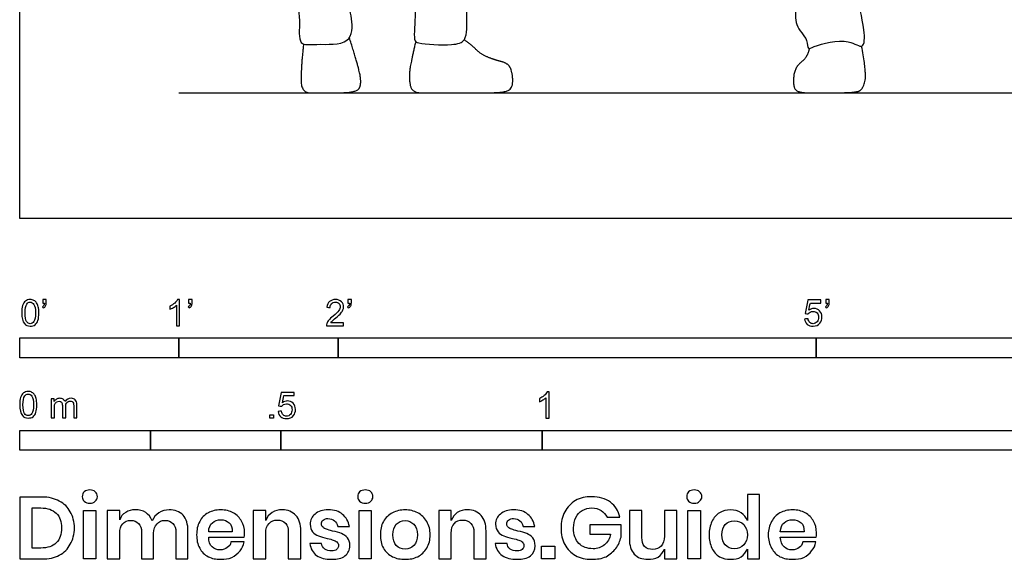
# Model space of a CAD drawing. Units: metres. Extents: x 0 to 3.12, y -0.65 to 2.31.
# Drawn here: x 0 to 1.88, y -0.65 to 0.38 of the extents above; entities that cross this region are included whole.
import ezdxf

# ---------------------------------------------------------------- set-up
doc = ezdxf.new("R2010")
doc.units = ezdxf.units.M
for name, color, linetype, true_color in [('AG-DIAGRAM', 7, 'Continuous', 0xfecc66), ('AG-POP-CULTURE', 7, 'Continuous', 0x66ccff), ('N-SYMB', 7, 'Continuous', 0x800040), ('X-DIMENSIONS.GUIDE', 7, 'Continuous', 0x800080), ('X-VPRT', 6, 'Continuous', 0xff00ff)]:
    doc.layers.add(name, color=color, linetype=linetype, true_color=true_color)

msp = doc.modelspace()

# ---------------------------------------------------------------- linework, layer by layer
at = {"layer": 'AG-DIAGRAM'}
msp.add_lwpolyline([(0.3048, 0.2405), (2.8194, 0.2405)], dxfattribs=at)
at = {"layer": 'AG-POP-CULTURE'}
for points, knots in [([(1.7208, 1.6063), (1.7179, 1.5839), (1.7128, 1.5375), (1.7164, 1.4578), (1.7105, 1.3588), (1.7314, 1.3124), (1.7318, 1.2425), (1.6868, 1.249), (1.6228, 1.2627), (1.5182, 1.2428), (1.4661, 1.256), (1.3851, 1.2714), (1.365, 1.2504), (1.3649, 1.167), (1.3585, 1.0826), (1.3893, 1.0093), (1.4064, 0.8863), (1.438, 0.8404), (1.4341, 0.7953), (1.4366, 0.6699), (1.4565, 0.5162), (1.49, 0.4125), (1.4799, 0.3706), (1.509, 0.3437), (1.507, 0.3218), (1.5225, 0.3313), (1.5849, 0.3473), (1.6167, 0.3195), (1.6175, 0.3677), (1.5956, 0.4402), (1.6082, 0.5327), (1.5716, 0.6541), (1.5756, 0.7414), (1.581, 0.809), (1.5619, 0.9448), (1.5631, 1.0042), (1.5635, 1.0352)], [0, 0, 0, 0, 0.471739, 0.991692, 1.553032, 1.977985, 2.402015, 2.725951, 3.201462, 3.782067, 4.224409, 4.721475, 4.989324, 5.500447, 6.031752, 6.546968, 7.182642, 7.594545, 7.958314, 8.594481, 9.332034, 9.91847, 10.271311, 10.614521, 10.83628, 11.03146, 11.495058, 11.797532, 12.116859, 12.624007, 13.179145, 13.822788, 14.349431, 14.82344, 15.485435, 16.037865, 16.037865, 16.037865, 16.037865]), ([(0.5687, 1.5228), (0.5648, 1.5121), (0.5582, 1.491), (0.5289, 1.4417), (0.5325, 1.4003), (0.5423, 1.3228), (0.5401, 1.2337), (0.5531, 1.2019), (0.518, 1.1411), (0.5359, 1.0398), (0.5429, 0.931), (0.5437, 0.7449), (0.5305, 0.6791), (0.5222, 0.5577), (0.5342, 0.4826), (0.5251, 0.4343), (0.5388, 0.382), (0.5308, 0.3286), (0.5699, 0.3354), (0.6355, 0.3288), (0.6384, 0.3849), (0.6206, 0.424), (0.6538, 0.4794), (0.6357, 0.5318), (0.6539, 0.5896), (0.6506, 0.6384), (0.6815, 0.758), (0.6991, 0.8931), (0.7292, 1.0089), (0.7328, 1.0521), (0.7318, 0.9899), (0.753, 0.9037), (0.7438, 0.7811), (0.7556, 0.7351), (0.7429, 0.7025), (0.7499, 0.6338), (0.7514, 0.5183), (0.759, 0.4757), (0.7494, 0.4351), (0.7601, 0.3961), (0.7522, 0.3416), (0.7637, 0.3335), (0.8266, 0.3307), (0.8572, 0.3382), (0.8546, 0.3929), (0.8582, 0.4665), (0.8697, 0.51), (0.8729, 0.6169), (0.8862, 0.6861), (0.8764, 0.7923), (0.9012, 0.8913), (0.9213, 1.0816), (0.9611, 1.1645), (0.9284, 1.2087), (0.9122, 1.2427), (0.902, 1.259)], [0, 0, 0, 0, 0.334471, 0.75521, 1.118876, 1.632181, 2.171138, 2.490464, 2.941108, 3.509809, 4.132361, 4.900097, 5.388143, 6.00952, 6.512472, 6.90264, 7.331676, 7.70273, 8.017563, 8.45302, 8.825076, 9.197557, 9.631943, 10.050601, 10.480882, 10.878984, 11.502899, 12.200373, 12.835618, 13.095101, 13.449188, 14.025172, 14.658868, 15.04056, 15.356808, 15.835017, 16.425137, 16.802602, 17.154488, 17.53227, 17.938497, 18.126256, 18.577919, 18.873704, 19.271002, 19.765879, 20.158421, 20.706258, 21.200009, 21.770988, 22.365933, 23.161559, 23.688781, 24.081617, 24.515502, 24.515502, 24.515502, 24.515502])]:
    msp.add_open_spline(points, degree=3, knots=knots, dxfattribs=at)
for points in [[(0.5431, 0.3338), (0.5383, 0.2895), (0.5383, 0.2405), (0.5727, 0.2405), (0.6457, 0.2405), (0.6547, 0.2588), (0.6464, 0.2973), (0.6307, 0.3462)], [(0.7578, 0.3385), (0.7492, 0.3027), (0.7443, 0.2693), (0.7504, 0.2405), (0.7836, 0.2405), (0.8609, 0.2405), (0.9305, 0.2405), (0.9445, 0.2526), (0.9421, 0.2843), (0.932, 0.2977), (0.909, 0.3031), (0.8822, 0.3142), (0.8658, 0.3311), (0.8504, 0.3418)], [(1.5108, 0.3252), (1.508, 0.3088), (1.4823, 0.2885), (1.4796, 0.2519), (1.4899, 0.2405), (1.5265, 0.2405), (1.6004, 0.2405), (1.6138, 0.2479), (1.621, 0.2776), (1.611, 0.3296)]]:
    msp.add_open_spline(points, degree=2, dxfattribs=at)
at = {"layer": 'N-SYMB'}
for points in [[(0, -0.2667), (0, -0.2286), (0.3048, -0.2286), (0.3048, -0.2667)], [(0.3048, -0.2667), (0.3048, -0.2286), (0.6096, -0.2286), (0.6096, -0.2667)], [(0.6096, -0.2667), (0.6096, -0.2286), (1.524, -0.2286), (1.524, -0.2667)], [(1.524, -0.2667), (1.524, -0.2286), (3.048, -0.2286), (3.048, -0.2667)], [(0.4786, -0.3823), (0.4786, -0.3754), (0.4855, -0.3754), (0.4855, -0.3823)], [(0, -0.4436), (0, -0.4055), (0.25, -0.4055), (0.25, -0.4436)], [(0.25, -0.4436), (0.25, -0.4055), (0.5, -0.4055), (0.5, -0.4436)], [(0.5, -0.4436), (0.5, -0.4055), (1, -0.4055), (1, -0.4436)], [(1, -0.4436), (1, -0.4055), (2, -0.4055), (2, -0.4436)]]:
    msp.add_lwpolyline(points, close=True, dxfattribs=at)
for points, knots in [([(0.0038, -0.1807), (0.0038, -0.1749), (0.0044, -0.1701), (0.0056, -0.1665), (0.0068, -0.1629), (0.0086, -0.1602), (0.0111, -0.1581), (0.0135, -0.1563), (0.0165, -0.1551), (0.0201, -0.1551), (0.0228, -0.1551), (0.0252, -0.1557), (0.0273, -0.1569), (0.0294, -0.1578), (0.0309, -0.1596), (0.0324, -0.1614), (0.0336, -0.1635), (0.0346, -0.1659), (0.0355, -0.1689), (0.0361, -0.1719), (0.0367, -0.1758), (0.0367, -0.1807), (0.0367, -0.1867), (0.0361, -0.1915), (0.0349, -0.1951), (0.0336, -0.1987), (0.0318, -0.2014), (0.0294, -0.2036), (0.027, -0.2054), (0.024, -0.206), (0.0201, -0.206), (0.0153, -0.206), (0.0117, -0.2048), (0.009, -0.2011), (0.0056, -0.1969), (0.0038, -0.1903), (0.0038, -0.1807)], [0, 0, 0, 0, 1, 1, 1, 2, 2, 2, 3, 3, 3, 4, 4, 4, 5, 5, 5, 6, 6, 6, 7, 7, 7, 8, 8, 8, 9, 9, 9, 10, 10, 10, 11, 11, 11, 12, 12, 12, 12]), ([(0.0102, -0.1807), (0.0102, -0.1891), (0.0111, -0.1945), (0.0132, -0.1972), (0.015, -0.1999), (0.0174, -0.2014), (0.0201, -0.2014), (0.0231, -0.2014), (0.0255, -0.1999), (0.0273, -0.1972), (0.0291, -0.1945), (0.0303, -0.1891), (0.0303, -0.1807), (0.0303, -0.1725), (0.0291, -0.1671), (0.0273, -0.1644), (0.0255, -0.1617), (0.0231, -0.1602), (0.0201, -0.1602), (0.0174, -0.1602), (0.015, -0.1614), (0.0135, -0.1638), (0.0114, -0.1668), (0.0102, -0.1725), (0.0102, -0.1807)], [0, 0, 0, 0, 1, 1, 1, 2, 2, 2, 3, 3, 3, 4, 4, 4, 5, 5, 5, 6, 6, 6, 7, 7, 7, 8, 8, 8, 8]), ([(0.0442, -0.162), (0.0442, -0.1596), (0.0442, -0.1572), (0.0442, -0.1548), (0.0464, -0.1548), (0.0486, -0.1548), (0.0508, -0.1548), (0.0508, -0.1567), (0.0508, -0.1586), (0.0508, -0.1605), (0.0508, -0.1635), (0.0505, -0.1659), (0.0496, -0.1671), (0.0487, -0.1689), (0.0472, -0.1704), (0.0451, -0.1713), (0.0446, -0.1705), (0.0441, -0.1697), (0.0436, -0.1689), (0.0448, -0.1683), (0.0457, -0.1677), (0.0463, -0.1665), (0.0469, -0.1653), (0.0472, -0.1638), (0.0472, -0.162), (0.0462, -0.162), (0.0452, -0.162), (0.0442, -0.162)], [0, 0, 0, 0, 1, 1, 1, 2, 2, 2, 3, 3, 3, 4, 4, 4, 5, 5, 5, 6, 6, 6, 7, 7, 7, 8, 8, 8, 9, 9, 9, 9]), ([(0.306, -0.2054), (0.304, -0.2054), (0.302, -0.2054), (0.3, -0.2054), (0.3, -0.1923), (0.3, -0.1793), (0.3, -0.1662), (0.2985, -0.1677), (0.2964, -0.1692), (0.294, -0.1704), (0.2915, -0.1719), (0.2894, -0.1731), (0.2876, -0.1737), (0.2876, -0.1717), (0.2876, -0.1697), (0.2876, -0.1677), (0.2909, -0.1662), (0.294, -0.1641), (0.2967, -0.162), (0.2991, -0.1596), (0.3009, -0.1575), (0.3021, -0.1551), (0.3034, -0.1551), (0.3047, -0.1551), (0.306, -0.1551), (0.306, -0.1718), (0.306, -0.1886), (0.306, -0.2054)], [0, 0, 0, 0, 1, 1, 1, 2, 2, 2, 3, 3, 3, 4, 4, 4, 5, 5, 5, 6, 6, 6, 7, 7, 7, 8, 8, 8, 9, 9, 9, 9]), ([(0.3232, -0.162), (0.3232, -0.1596), (0.3232, -0.1572), (0.3232, -0.1548), (0.3254, -0.1548), (0.3276, -0.1548), (0.3298, -0.1548), (0.3298, -0.1567), (0.3298, -0.1586), (0.3298, -0.1605), (0.3298, -0.1635), (0.3295, -0.1659), (0.3286, -0.1671), (0.3277, -0.1689), (0.3262, -0.1704), (0.3241, -0.1713), (0.3236, -0.1705), (0.3231, -0.1697), (0.3226, -0.1689), (0.3238, -0.1683), (0.3247, -0.1677), (0.3253, -0.1665), (0.3259, -0.1653), (0.3262, -0.1638), (0.3262, -0.162), (0.3252, -0.162), (0.3242, -0.162), (0.3232, -0.162)], [0, 0, 0, 0, 1, 1, 1, 2, 2, 2, 3, 3, 3, 4, 4, 4, 5, 5, 5, 6, 6, 6, 7, 7, 7, 8, 8, 8, 9, 9, 9, 9]), ([(0.6198, -0.1996), (0.6198, -0.2015), (0.6198, -0.2035), (0.6198, -0.2054), (0.6089, -0.2054), (0.598, -0.2054), (0.587, -0.2054), (0.5867, -0.2042), (0.587, -0.2027), (0.5876, -0.2011), (0.5885, -0.199), (0.5897, -0.1966), (0.5915, -0.1945), (0.5936, -0.1924), (0.596, -0.19), (0.5997, -0.187), (0.6051, -0.1825), (0.6087, -0.1789), (0.6108, -0.1764), (0.6126, -0.1737), (0.6135, -0.1713), (0.6135, -0.1689), (0.6135, -0.1665), (0.6126, -0.1644), (0.6111, -0.1629), (0.6093, -0.1611), (0.6069, -0.1602), (0.6042, -0.1602), (0.6012, -0.1602), (0.5988, -0.1611), (0.5969, -0.1629), (0.5951, -0.1647), (0.5942, -0.1671), (0.5942, -0.1704), (0.5921, -0.1702), (0.59, -0.17), (0.5879, -0.1698), (0.5885, -0.165), (0.59, -0.1614), (0.593, -0.159), (0.5957, -0.1566), (0.5997, -0.1551), (0.6042, -0.1551), (0.609, -0.1551), (0.6129, -0.1566), (0.6156, -0.1593), (0.6186, -0.162), (0.6198, -0.1653), (0.6198, -0.1692), (0.6198, -0.171), (0.6195, -0.1731), (0.6186, -0.1749), (0.6177, -0.1771), (0.6165, -0.1789), (0.6147, -0.1813), (0.6126, -0.1834), (0.6096, -0.1861), (0.6051, -0.19), (0.6015, -0.193), (0.5991, -0.1951), (0.5982, -0.1963), (0.5969, -0.1972), (0.596, -0.1984), (0.5954, -0.1996), (0.6036, -0.1996), (0.6117, -0.1996), (0.6198, -0.1996)], [0, 0, 0, 0, 1, 1, 1, 2, 2, 2, 3, 3, 3, 4, 4, 4, 5, 5, 5, 6, 6, 6, 7, 7, 7, 8, 8, 8, 9, 9, 9, 10, 10, 10, 11, 11, 11, 12, 12, 12, 13, 13, 13, 14, 14, 14, 15, 15, 15, 16, 16, 16, 17, 17, 17, 18, 18, 18, 19, 19, 19, 20, 20, 20, 21, 21, 21, 22, 22, 22, 22]), ([(0.628, -0.162), (0.628, -0.1596), (0.628, -0.1572), (0.628, -0.1548), (0.6302, -0.1548), (0.6324, -0.1548), (0.6346, -0.1548), (0.6346, -0.1567), (0.6346, -0.1586), (0.6346, -0.1605), (0.6346, -0.1635), (0.6343, -0.1659), (0.6334, -0.1671), (0.6325, -0.1689), (0.631, -0.1704), (0.6289, -0.1713), (0.6284, -0.1705), (0.6279, -0.1697), (0.6274, -0.1689), (0.6286, -0.1683), (0.6295, -0.1677), (0.6301, -0.1665), (0.6307, -0.1653), (0.631, -0.1638), (0.631, -0.162), (0.63, -0.162), (0.629, -0.162), (0.628, -0.162)], [0, 0, 0, 0, 1, 1, 1, 2, 2, 2, 3, 3, 3, 4, 4, 4, 5, 5, 5, 6, 6, 6, 7, 7, 7, 8, 8, 8, 9, 9, 9, 9]), ([(1.502, -0.1924), (1.5042, -0.1922), (1.5064, -0.192), (1.5086, -0.1918), (1.5089, -0.1951), (1.5101, -0.1972), (1.512, -0.199), (1.5135, -0.2005), (1.5156, -0.2014), (1.5183, -0.2014), (1.521, -0.2014), (1.5237, -0.2002), (1.5258, -0.1978), (1.5276, -0.1957), (1.5288, -0.1927), (1.5288, -0.1891), (1.5288, -0.1855), (1.5276, -0.1828), (1.5258, -0.1807), (1.5237, -0.1789), (1.5213, -0.1777), (1.518, -0.1777), (1.5162, -0.1777), (1.5144, -0.1783), (1.5126, -0.1792), (1.511, -0.1801), (1.5098, -0.1813), (1.5089, -0.1825), (1.507, -0.1823), (1.5051, -0.1821), (1.5032, -0.1819), (1.5048, -0.1732), (1.5064, -0.1646), (1.508, -0.156), (1.5164, -0.156), (1.5247, -0.156), (1.533, -0.156), (1.533, -0.158), (1.533, -0.16), (1.533, -0.162), (1.5263, -0.162), (1.5196, -0.162), (1.5129, -0.162), (1.512, -0.1665), (1.511, -0.171), (1.5101, -0.1755), (1.5132, -0.1734), (1.5165, -0.1722), (1.5198, -0.1722), (1.524, -0.1722), (1.5276, -0.1737), (1.5306, -0.1767), (1.5336, -0.1798), (1.5351, -0.1837), (1.5351, -0.1885), (1.5351, -0.193), (1.5339, -0.1969), (1.5312, -0.2002), (1.5282, -0.2045), (1.5237, -0.206), (1.5183, -0.206), (1.5135, -0.206), (1.5098, -0.2051), (1.5071, -0.2027), (1.5041, -0.1999), (1.5026, -0.1966), (1.502, -0.1924)], [0, 0, 0, 0, 1, 1, 1, 2, 2, 2, 3, 3, 3, 4, 4, 4, 5, 5, 5, 6, 6, 6, 7, 7, 7, 8, 8, 8, 9, 9, 9, 10, 10, 10, 11, 11, 11, 12, 12, 12, 13, 13, 13, 14, 14, 14, 15, 15, 15, 16, 16, 16, 17, 17, 17, 18, 18, 18, 19, 19, 19, 20, 20, 20, 21, 21, 21, 22, 22, 22, 22]), ([(1.5424, -0.162), (1.5424, -0.1596), (1.5424, -0.1572), (1.5424, -0.1548), (1.5446, -0.1548), (1.5468, -0.1548), (1.549, -0.1548), (1.549, -0.1567), (1.549, -0.1586), (1.549, -0.1605), (1.549, -0.1635), (1.5487, -0.1659), (1.5478, -0.1671), (1.5469, -0.1689), (1.5454, -0.1704), (1.5433, -0.1713), (1.5428, -0.1705), (1.5423, -0.1697), (1.5418, -0.1689), (1.543, -0.1683), (1.5439, -0.1677), (1.5445, -0.1665), (1.5451, -0.1653), (1.5454, -0.1638), (1.5454, -0.162), (1.5444, -0.162), (1.5434, -0.162), (1.5424, -0.162)], [0, 0, 0, 0, 1, 1, 1, 2, 2, 2, 3, 3, 3, 4, 4, 4, 5, 5, 5, 6, 6, 6, 7, 7, 7, 8, 8, 8, 9, 9, 9, 9]), ([(0, -0.3565), (0, -0.3508), (0.0006, -0.3459), (0.0018, -0.3423), (0.003, -0.3387), (0.0048, -0.336), (0.0072, -0.3339), (0.0096, -0.3321), (0.0127, -0.3309), (0.0163, -0.3309), (0.019, -0.3309), (0.0214, -0.3315), (0.0235, -0.3327), (0.0256, -0.3336), (0.0271, -0.3354), (0.0286, -0.3372), (0.0298, -0.3393), (0.0307, -0.3417), (0.0316, -0.3447), (0.0322, -0.3478), (0.0328, -0.3517), (0.0328, -0.3565), (0.0328, -0.3625), (0.0322, -0.3673), (0.031, -0.3709), (0.0298, -0.3746), (0.028, -0.3773), (0.0256, -0.3794), (0.0232, -0.3812), (0.0202, -0.3818), (0.0163, -0.3818), (0.0114, -0.3818), (0.0078, -0.3806), (0.0051, -0.377), (0.0018, -0.3728), (0, -0.3661), (0, -0.3565)], [0, 0, 0, 0, 1, 1, 1, 2, 2, 2, 3, 3, 3, 4, 4, 4, 5, 5, 5, 6, 6, 6, 7, 7, 7, 8, 8, 8, 9, 9, 9, 10, 10, 10, 11, 11, 11, 12, 12, 12, 12]), ([(0.0063, -0.3565), (0.0063, -0.3649), (0.0072, -0.3703), (0.0093, -0.3731), (0.0111, -0.3758), (0.0136, -0.3773), (0.0163, -0.3773), (0.0193, -0.3773), (0.0217, -0.3758), (0.0235, -0.3731), (0.0253, -0.3703), (0.0265, -0.3649), (0.0265, -0.3565), (0.0265, -0.3484), (0.0253, -0.3429), (0.0235, -0.3402), (0.0217, -0.3375), (0.0193, -0.336), (0.0163, -0.336), (0.0136, -0.336), (0.0111, -0.3372), (0.0096, -0.3396), (0.0075, -0.3426), (0.0063, -0.3484), (0.0063, -0.3565)], [0, 0, 0, 0, 1, 1, 1, 2, 2, 2, 3, 3, 3, 4, 4, 4, 5, 5, 5, 6, 6, 6, 7, 7, 7, 8, 8, 8, 8]), ([(0.4946, -0.3693), (0.4967, -0.3691), (0.4988, -0.3689), (0.5009, -0.3687), (0.5015, -0.372), (0.5024, -0.3741), (0.5042, -0.376), (0.506, -0.3775), (0.5081, -0.3784), (0.5105, -0.3784), (0.5136, -0.3784), (0.516, -0.3772), (0.5181, -0.3748), (0.5202, -0.3726), (0.5211, -0.3696), (0.5211, -0.366), (0.5211, -0.3624), (0.5202, -0.3597), (0.5184, -0.3576), (0.5163, -0.3558), (0.5136, -0.3546), (0.5105, -0.3546), (0.5084, -0.3546), (0.5066, -0.3552), (0.5051, -0.3561), (0.5036, -0.357), (0.5024, -0.3582), (0.5015, -0.3594), (0.4995, -0.3592), (0.4975, -0.359), (0.4955, -0.3588), (0.4971, -0.3502), (0.4987, -0.3415), (0.5003, -0.3329), (0.5086, -0.3329), (0.517, -0.3329), (0.5253, -0.3329), (0.5253, -0.3349), (0.5253, -0.3369), (0.5253, -0.3389), (0.5187, -0.3389), (0.512, -0.3389), (0.5054, -0.3389), (0.5045, -0.3434), (0.5036, -0.3479), (0.5027, -0.3525), (0.5057, -0.3504), (0.5087, -0.3491), (0.512, -0.3491), (0.5166, -0.3491), (0.5202, -0.3507), (0.5232, -0.3537), (0.5262, -0.3567), (0.5277, -0.3606), (0.5277, -0.3654), (0.5277, -0.3699), (0.5265, -0.3738), (0.5238, -0.3772), (0.5205, -0.3814), (0.5163, -0.3829), (0.5105, -0.3829), (0.506, -0.3829), (0.5024, -0.382), (0.4994, -0.3796), (0.4967, -0.3769), (0.4949, -0.3735), (0.4946, -0.3693)], [0, 0, 0, 0, 1, 1, 1, 2, 2, 2, 3, 3, 3, 4, 4, 4, 5, 5, 5, 6, 6, 6, 7, 7, 7, 8, 8, 8, 9, 9, 9, 10, 10, 10, 11, 11, 11, 12, 12, 12, 13, 13, 13, 14, 14, 14, 15, 15, 15, 16, 16, 16, 17, 17, 17, 18, 18, 18, 19, 19, 19, 20, 20, 20, 21, 21, 21, 22, 22, 22, 22]), ([(1.013, -0.3823), (1.0109, -0.3823), (1.0089, -0.3823), (1.0069, -0.3823), (1.0069, -0.3692), (1.0069, -0.3562), (1.0069, -0.3431), (1.0054, -0.3446), (1.0033, -0.3461), (1.0009, -0.3473), (0.9985, -0.3488), (0.9964, -0.3501), (0.9946, -0.3507), (0.9946, -0.3486), (0.9946, -0.3466), (0.9946, -0.3446), (0.9979, -0.3431), (1.0009, -0.341), (1.0036, -0.3389), (1.006, -0.3365), (1.0078, -0.3344), (1.009, -0.332), (1.0103, -0.332), (1.0116, -0.332), (1.013, -0.332), (1.013, -0.3487), (1.013, -0.3655), (1.013, -0.3823)], [0, 0, 0, 0, 1, 1, 1, 2, 2, 2, 3, 3, 3, 4, 4, 4, 5, 5, 5, 6, 6, 6, 7, 7, 7, 8, 8, 8, 9, 9, 9, 9]), ([(0.0602, -0.3812), (0.0602, -0.3691), (0.0602, -0.3571), (0.0602, -0.345), (0.062, -0.345), (0.0639, -0.345), (0.0657, -0.345), (0.0657, -0.3468), (0.0657, -0.3485), (0.0657, -0.3502), (0.0669, -0.3484), (0.0684, -0.3469), (0.0702, -0.3459), (0.072, -0.3447), (0.0741, -0.3441), (0.0765, -0.3441), (0.0792, -0.3441), (0.0816, -0.3447), (0.0831, -0.3459), (0.0849, -0.3472), (0.0861, -0.3487), (0.0867, -0.3505), (0.0898, -0.3462), (0.0934, -0.3441), (0.0982, -0.3441), (0.1018, -0.3441), (0.1045, -0.3453), (0.1063, -0.3472), (0.1084, -0.3493), (0.1093, -0.3523), (0.1093, -0.3565), (0.1093, -0.3647), (0.1093, -0.373), (0.1093, -0.3812), (0.1073, -0.3812), (0.1053, -0.3812), (0.1033, -0.3812), (0.1033, -0.3737), (0.1033, -0.3661), (0.1033, -0.3586), (0.1033, -0.3559), (0.103, -0.3544), (0.1027, -0.3532), (0.1021, -0.352), (0.1015, -0.3511), (0.1003, -0.3505), (0.0994, -0.3499), (0.0982, -0.3496), (0.0967, -0.3496), (0.0943, -0.3496), (0.0922, -0.3505), (0.0904, -0.352), (0.0886, -0.3538), (0.088, -0.3565), (0.088, -0.3601), (0.088, -0.3671), (0.088, -0.3742), (0.088, -0.3812), (0.0858, -0.3812), (0.0837, -0.3812), (0.0816, -0.3812), (0.0816, -0.3734), (0.0816, -0.3655), (0.0816, -0.3577), (0.0816, -0.355), (0.0813, -0.3529), (0.0801, -0.3517), (0.0792, -0.3502), (0.0774, -0.3496), (0.0753, -0.3496), (0.0735, -0.3496), (0.072, -0.3499), (0.0705, -0.3511), (0.069, -0.352), (0.0681, -0.3532), (0.0672, -0.355), (0.0666, -0.3568), (0.0663, -0.3592), (0.0663, -0.3625), (0.0663, -0.3687), (0.0663, -0.375), (0.0663, -0.3812), (0.0643, -0.3812), (0.0622, -0.3812), (0.0602, -0.3812)], [0, 0, 0, 0, 1, 1, 1, 2, 2, 2, 3, 3, 3, 4, 4, 4, 5, 5, 5, 6, 6, 6, 7, 7, 7, 8, 8, 8, 9, 9, 9, 10, 10, 10, 11, 11, 11, 12, 12, 12, 13, 13, 13, 14, 14, 14, 15, 15, 15, 16, 16, 16, 17, 17, 17, 18, 18, 18, 19, 19, 19, 20, 20, 20, 21, 21, 21, 22, 22, 22, 23, 23, 23, 24, 24, 24, 25, 25, 25, 26, 26, 26, 27, 27, 27, 28, 28, 28, 28])]:
    msp.add_open_spline(points, degree=3, knots=knots, dxfattribs=at)
at = {"layer": 'X-DIMENSIONS.GUIDE'}
for points in [[(0.1458, -0.559), (0.1458, -0.6514), (0.122, -0.6514), (0.122, -0.559)], [(0.6728, -0.559), (0.6728, -0.6514), (0.6497, -0.6514), (0.6497, -0.559)], [(1.3024, -0.559), (1.3024, -0.6514), (1.2785, -0.6514), (1.2785, -0.559)], [(1.0237, -0.6269), (1.0237, -0.6514), (0.9984, -0.6514), (0.9984, -0.6269)]]:
    msp.add_lwpolyline(points, close=True, dxfattribs=at)
for points, knots in [([(0.1198, -0.5323), (0.1198, -0.5287), (0.1206, -0.5251), (0.1235, -0.5229), (0.1263, -0.5207), (0.1299, -0.5193), (0.1343, -0.5193), (0.1386, -0.5193), (0.1422, -0.5207), (0.1444, -0.5229), (0.1473, -0.5251), (0.1487, -0.5287), (0.1487, -0.5323), (0.1487, -0.5359), (0.1473, -0.5388), (0.1444, -0.5409), (0.1422, -0.5438), (0.1386, -0.5446), (0.1343, -0.5446), (0.1299, -0.5446), (0.1263, -0.5438), (0.1235, -0.5409), (0.1206, -0.5388), (0.1198, -0.5359), (0.1198, -0.5323)], [0, 0, 0, 0, 1, 1, 1, 2, 2, 2, 3, 3, 3, 4, 4, 4, 5, 5, 5, 6, 6, 6, 7, 7, 7, 8, 8, 8, 8]), ([(0.6469, -0.5323), (0.6469, -0.5287), (0.6483, -0.5251), (0.6505, -0.5229), (0.6533, -0.5207), (0.657, -0.5193), (0.6613, -0.5193), (0.6656, -0.5193), (0.6692, -0.5207), (0.6721, -0.5229), (0.6743, -0.5251), (0.6757, -0.5287), (0.6757, -0.5323), (0.6757, -0.5359), (0.6743, -0.5388), (0.6721, -0.5409), (0.6692, -0.5438), (0.6656, -0.5446), (0.6613, -0.5446), (0.657, -0.5446), (0.6533, -0.5438), (0.6505, -0.5409), (0.6483, -0.5388), (0.6469, -0.5359), (0.6469, -0.5323)], [0, 0, 0, 0, 1, 1, 1, 2, 2, 2, 3, 3, 3, 4, 4, 4, 5, 5, 5, 6, 6, 6, 7, 7, 7, 8, 8, 8, 8]), ([(1.2764, -0.5323), (1.2764, -0.5287), (1.2771, -0.5251), (1.28, -0.5229), (1.2829, -0.5207), (1.2865, -0.5193), (1.2908, -0.5193), (1.2951, -0.5193), (1.2988, -0.5207), (1.3009, -0.5229), (1.3038, -0.5251), (1.3053, -0.5287), (1.3053, -0.5323), (1.3053, -0.5359), (1.3038, -0.5388), (1.3009, -0.5409), (1.2988, -0.5438), (1.2951, -0.5446), (1.2908, -0.5446), (1.2865, -0.5446), (1.2829, -0.5438), (1.28, -0.5409), (1.2771, -0.5388), (1.2764, -0.5359), (1.2764, -0.5323)], [0, 0, 0, 0, 1, 1, 1, 2, 2, 2, 3, 3, 3, 4, 4, 4, 5, 5, 5, 6, 6, 6, 7, 7, 7, 8, 8, 8, 8]), ([(0.1047, -0.5922), (0.1047, -0.6038), (0.1018, -0.6146), (0.0967, -0.6232), (0.0924, -0.6326), (0.0852, -0.6391), (0.0758, -0.6442), (0.0664, -0.6492), (0.0556, -0.6514), (0.0426, -0.6514), (0.0284, -0.6514), (0.0142, -0.6514), (0, -0.6514), (0, -0.6119), (0, -0.5725), (0, -0.533), (0.0142, -0.533), (0.0284, -0.533), (0.0426, -0.533), (0.0556, -0.533), (0.0664, -0.5359), (0.0758, -0.5409), (0.0852, -0.5453), (0.0924, -0.5525), (0.0967, -0.5612), (0.1018, -0.5698), (0.1047, -0.5807), (0.1047, -0.5922)], [0, 0, 0, 0, 1, 1, 1, 2, 2, 2, 3, 3, 3, 4, 4, 4, 5, 5, 5, 6, 6, 6, 7, 7, 7, 8, 8, 8, 9, 9, 9, 9]), ([(1.0945, -0.5323), (1.1089, -0.5323), (1.1204, -0.5359), (1.1305, -0.5431), (1.1399, -0.5496), (1.1457, -0.5597), (1.1486, -0.5713), (1.1404, -0.5713), (1.1322, -0.5713), (1.124, -0.5713), (1.1212, -0.5662), (1.1176, -0.5619), (1.1125, -0.559), (1.1074, -0.5554), (1.1017, -0.5539), (1.0945, -0.5539), (1.088, -0.5539), (1.0815, -0.5554), (1.0764, -0.559), (1.0713, -0.5619), (1.067, -0.5662), (1.0641, -0.572), (1.0612, -0.5778), (1.0598, -0.585), (1.0598, -0.5922), (1.0598, -0.6052), (1.0634, -0.6146), (1.0699, -0.6218), (1.0764, -0.6283), (1.0858, -0.6319), (1.0973, -0.6319), (1.1053, -0.6319), (1.1125, -0.6297), (1.119, -0.6247), (1.1248, -0.6196), (1.1291, -0.6124), (1.1305, -0.6038), (1.1173, -0.6038), (1.1041, -0.6038), (1.0908, -0.6038), (1.0908, -0.598), (1.0908, -0.5922), (1.0908, -0.5864), (1.1108, -0.5864), (1.1308, -0.5864), (1.1508, -0.5864), (1.1508, -0.5941), (1.1508, -0.6018), (1.1508, -0.6095), (1.1486, -0.6175), (1.1457, -0.6247), (1.1407, -0.6312), (1.1356, -0.6377), (1.1298, -0.6427), (1.1219, -0.6471), (1.1139, -0.6507), (1.1046, -0.6521), (1.0945, -0.6521), (1.0829, -0.6521), (1.0728, -0.65), (1.0634, -0.6449), (1.0547, -0.6398), (1.0482, -0.6326), (1.0432, -0.624), (1.0381, -0.6146), (1.036, -0.6045), (1.036, -0.5922), (1.036, -0.5807), (1.0381, -0.5705), (1.0432, -0.5612), (1.0482, -0.5518), (1.0547, -0.5453), (1.0634, -0.5395), (1.0728, -0.5344), (1.0829, -0.5323), (1.0945, -0.5323)], [0, 0, 0, 0, 1, 1, 1, 2, 2, 2, 3, 3, 3, 4, 4, 4, 5, 5, 5, 6, 6, 6, 7, 7, 7, 8, 8, 8, 9, 9, 9, 10, 10, 10, 11, 11, 11, 12, 12, 12, 13, 13, 13, 14, 14, 14, 15, 15, 15, 16, 16, 16, 17, 17, 17, 18, 18, 18, 19, 19, 19, 20, 20, 20, 21, 21, 21, 22, 22, 22, 23, 23, 23, 24, 24, 24, 25, 25, 25, 25]), ([(1.3601, -0.5575), (1.3681, -0.5575), (1.3746, -0.5597), (1.3803, -0.5633), (1.3861, -0.5669), (1.3897, -0.572), (1.3926, -0.5778), (1.3926, -0.5612), (1.3926, -0.5446), (1.3926, -0.5279), (1.4003, -0.5279), (1.408, -0.5279), (1.4157, -0.5279), (1.4157, -0.5691), (1.4157, -0.6102), (1.4157, -0.6514), (1.408, -0.6514), (1.4003, -0.6514), (1.3926, -0.6514), (1.3926, -0.6451), (1.3926, -0.6389), (1.3926, -0.6326), (1.3897, -0.6384), (1.3861, -0.6435), (1.3803, -0.6471), (1.3746, -0.6514), (1.3681, -0.6521), (1.3601, -0.6521), (1.3522, -0.6521), (1.3457, -0.6507), (1.3392, -0.6471), (1.3327, -0.6435), (1.3276, -0.6377), (1.3247, -0.6305), (1.3211, -0.6232), (1.319, -0.6153), (1.319, -0.6052), (1.319, -0.5958), (1.3211, -0.5871), (1.3247, -0.5799), (1.3276, -0.5727), (1.3327, -0.5669), (1.3392, -0.5633), (1.3457, -0.5597), (1.3522, -0.5575), (1.3601, -0.5575)], [0, 0, 0, 0, 1, 1, 1, 2, 2, 2, 3, 3, 3, 4, 4, 4, 5, 5, 5, 6, 6, 6, 7, 7, 7, 8, 8, 8, 9, 9, 9, 10, 10, 10, 11, 11, 11, 12, 12, 12, 13, 13, 13, 14, 14, 14, 15, 15, 15, 15]), ([(0.0404, -0.6305), (0.0534, -0.6305), (0.0628, -0.6276), (0.07, -0.6204), (0.0772, -0.6139), (0.0801, -0.6045), (0.0801, -0.5922), (0.0801, -0.5799), (0.0772, -0.5705), (0.07, -0.564), (0.0628, -0.5575), (0.0534, -0.5539), (0.0404, -0.5539), (0.0349, -0.5539), (0.0294, -0.5539), (0.0238, -0.5539), (0.0238, -0.5794), (0.0238, -0.605), (0.0238, -0.6305), (0.0294, -0.6305), (0.0349, -0.6305), (0.0404, -0.6305)], [0, 0, 0, 0, 1, 1, 1, 2, 2, 2, 3, 3, 3, 4, 4, 4, 5, 5, 5, 6, 6, 6, 7, 7, 7, 7]), ([(0.2859, -0.5575), (0.2967, -0.5575), (0.3061, -0.5612), (0.3126, -0.5677), (0.3191, -0.5749), (0.322, -0.585), (0.322, -0.598), (0.322, -0.6158), (0.322, -0.6336), (0.322, -0.6514), (0.3143, -0.6514), (0.3066, -0.6514), (0.2989, -0.6514), (0.2989, -0.6343), (0.2989, -0.6172), (0.2989, -0.6001), (0.2989, -0.5929), (0.2967, -0.5879), (0.2931, -0.5835), (0.2895, -0.5799), (0.2844, -0.5778), (0.2779, -0.5778), (0.2714, -0.5778), (0.2664, -0.5799), (0.2628, -0.5843), (0.2585, -0.5886), (0.2563, -0.5944), (0.2563, -0.6023), (0.2563, -0.6187), (0.2563, -0.635), (0.2563, -0.6514), (0.2486, -0.6514), (0.2409, -0.6514), (0.2332, -0.6514), (0.2332, -0.6343), (0.2332, -0.6172), (0.2332, -0.6001), (0.2332, -0.5929), (0.231, -0.5879), (0.2274, -0.5835), (0.2238, -0.5799), (0.2187, -0.5778), (0.213, -0.5778), (0.2058, -0.5778), (0.2007, -0.5799), (0.1971, -0.5843), (0.1928, -0.5886), (0.1913, -0.5944), (0.1913, -0.6023), (0.1913, -0.6187), (0.1913, -0.635), (0.1913, -0.6514), (0.1834, -0.6514), (0.1754, -0.6514), (0.1675, -0.6514), (0.1675, -0.6206), (0.1675, -0.5898), (0.1675, -0.559), (0.1754, -0.559), (0.1834, -0.559), (0.1913, -0.559), (0.1913, -0.5648), (0.1913, -0.5705), (0.1913, -0.5763), (0.1935, -0.5705), (0.1971, -0.5655), (0.2029, -0.5626), (0.2079, -0.559), (0.2144, -0.5575), (0.2209, -0.5575), (0.2289, -0.5575), (0.2354, -0.559), (0.2411, -0.5626), (0.2462, -0.5662), (0.2505, -0.5713), (0.2534, -0.5785), (0.2563, -0.572), (0.2606, -0.5669), (0.2664, -0.5633), (0.2722, -0.559), (0.2787, -0.5575), (0.2859, -0.5575)], [0, 0, 0, 0, 1, 1, 1, 2, 2, 2, 3, 3, 3, 4, 4, 4, 5, 5, 5, 6, 6, 6, 7, 7, 7, 8, 8, 8, 9, 9, 9, 10, 10, 10, 11, 11, 11, 12, 12, 12, 13, 13, 13, 14, 14, 14, 15, 15, 15, 16, 16, 16, 17, 17, 17, 18, 18, 18, 19, 19, 19, 20, 20, 20, 21, 21, 21, 22, 22, 22, 23, 23, 23, 24, 24, 24, 25, 25, 25, 26, 26, 26, 27, 27, 27, 27]), ([(0.4303, -0.6016), (0.4303, -0.6038), (0.4303, -0.6066), (0.4295, -0.6095), (0.4069, -0.6095), (0.3843, -0.6095), (0.3617, -0.6095), (0.3617, -0.6182), (0.3639, -0.624), (0.3682, -0.6283), (0.3725, -0.6319), (0.3776, -0.6341), (0.3833, -0.6341), (0.3891, -0.6341), (0.3935, -0.6326), (0.3971, -0.6297), (0.4007, -0.6276), (0.4036, -0.624), (0.4043, -0.6189), (0.4127, -0.6189), (0.4211, -0.6189), (0.4295, -0.6189), (0.4281, -0.6254), (0.4252, -0.6312), (0.4216, -0.6362), (0.4173, -0.6413), (0.4122, -0.6456), (0.4057, -0.6485), (0.3992, -0.6514), (0.3927, -0.6521), (0.3848, -0.6521), (0.3754, -0.6521), (0.3675, -0.6507), (0.361, -0.6471), (0.3537, -0.6435), (0.348, -0.6377), (0.3444, -0.6305), (0.34, -0.6232), (0.3386, -0.6153), (0.3386, -0.6052), (0.3386, -0.5958), (0.34, -0.5871), (0.3444, -0.5799), (0.348, -0.5727), (0.3537, -0.5669), (0.361, -0.5633), (0.3675, -0.5597), (0.3754, -0.5575), (0.3848, -0.5575), (0.3942, -0.5575), (0.4021, -0.5597), (0.4086, -0.5633), (0.4158, -0.5669), (0.4209, -0.5727), (0.4245, -0.5792), (0.4288, -0.5857), (0.4303, -0.5929), (0.4303, -0.6016)], [0, 0, 0, 0, 1, 1, 1, 2, 2, 2, 3, 3, 3, 4, 4, 4, 5, 5, 5, 6, 6, 6, 7, 7, 7, 8, 8, 8, 9, 9, 9, 10, 10, 10, 11, 11, 11, 12, 12, 12, 13, 13, 13, 14, 14, 14, 15, 15, 15, 16, 16, 16, 17, 17, 17, 18, 18, 18, 19, 19, 19, 19]), ([(0.5025, -0.5575), (0.5133, -0.5575), (0.522, -0.5612), (0.5285, -0.5684), (0.535, -0.5749), (0.5378, -0.585), (0.5378, -0.598), (0.5378, -0.6158), (0.5378, -0.6336), (0.5378, -0.6514), (0.5299, -0.6514), (0.522, -0.6514), (0.514, -0.6514), (0.514, -0.6343), (0.514, -0.6172), (0.514, -0.6001), (0.514, -0.5929), (0.5126, -0.5871), (0.509, -0.5835), (0.5046, -0.5792), (0.4996, -0.577), (0.4931, -0.577), (0.4866, -0.577), (0.4808, -0.5792), (0.4772, -0.5835), (0.4729, -0.5879), (0.4707, -0.5944), (0.4707, -0.6023), (0.4707, -0.6187), (0.4707, -0.635), (0.4707, -0.6514), (0.4628, -0.6514), (0.4548, -0.6514), (0.4469, -0.6514), (0.4469, -0.6206), (0.4469, -0.5898), (0.4469, -0.559), (0.4548, -0.559), (0.4628, -0.559), (0.4707, -0.559), (0.4707, -0.5652), (0.4707, -0.5715), (0.4707, -0.5778), (0.4736, -0.5713), (0.4772, -0.5662), (0.483, -0.5626), (0.4887, -0.559), (0.4952, -0.5575), (0.5025, -0.5575)], [0, 0, 0, 0, 1, 1, 1, 2, 2, 2, 3, 3, 3, 4, 4, 4, 5, 5, 5, 6, 6, 6, 7, 7, 7, 8, 8, 8, 9, 9, 9, 10, 10, 10, 11, 11, 11, 12, 12, 12, 13, 13, 13, 14, 14, 14, 15, 15, 15, 16, 16, 16, 16]), ([(0.5905, -0.5575), (0.6021, -0.5575), (0.6108, -0.5604), (0.618, -0.5662), (0.6245, -0.572), (0.6288, -0.5792), (0.631, -0.5893), (0.6235, -0.5893), (0.616, -0.5893), (0.6086, -0.5893), (0.6079, -0.5843), (0.6057, -0.5807), (0.6021, -0.5785), (0.5992, -0.5756), (0.5949, -0.5742), (0.5898, -0.5742), (0.5862, -0.5742), (0.5833, -0.5749), (0.5804, -0.577), (0.5783, -0.5792), (0.5775, -0.5814), (0.5775, -0.585), (0.5775, -0.5871), (0.5783, -0.5893), (0.5804, -0.5908), (0.5819, -0.5929), (0.584, -0.5936), (0.5869, -0.5944), (0.5898, -0.5958), (0.5934, -0.5965), (0.5985, -0.598), (0.6057, -0.5994), (0.6115, -0.6009), (0.6158, -0.603), (0.6201, -0.6045), (0.6237, -0.6074), (0.6274, -0.611), (0.6302, -0.6146), (0.6317, -0.6196), (0.6317, -0.6261), (0.6317, -0.6341), (0.6288, -0.6406), (0.6223, -0.6456), (0.6165, -0.6507), (0.6079, -0.6521), (0.597, -0.6521), (0.5855, -0.6521), (0.5754, -0.65), (0.5682, -0.6449), (0.5609, -0.6391), (0.5566, -0.6319), (0.5552, -0.6218), (0.5626, -0.6218), (0.5701, -0.6218), (0.5775, -0.6218), (0.5783, -0.6261), (0.5804, -0.6297), (0.584, -0.6326), (0.5869, -0.6348), (0.592, -0.6362), (0.597, -0.6362), (0.6014, -0.6362), (0.6043, -0.6355), (0.6064, -0.6334), (0.6086, -0.6312), (0.61, -0.629), (0.61, -0.6254), (0.61, -0.6232), (0.6086, -0.6211), (0.6071, -0.6189), (0.605, -0.6175), (0.6028, -0.616), (0.5999, -0.6153), (0.5978, -0.6146), (0.5934, -0.6131), (0.5884, -0.6124), (0.5819, -0.6102), (0.5761, -0.6088), (0.5718, -0.6074), (0.5674, -0.6059), (0.5638, -0.603), (0.5602, -0.5994), (0.5573, -0.5958), (0.5559, -0.5908), (0.5559, -0.585), (0.5559, -0.577), (0.5588, -0.5705), (0.5653, -0.5655), (0.571, -0.5604), (0.5797, -0.5575), (0.5905, -0.5575)], [0, 0, 0, 0, 1, 1, 1, 2, 2, 2, 3, 3, 3, 4, 4, 4, 5, 5, 5, 6, 6, 6, 7, 7, 7, 8, 8, 8, 9, 9, 9, 10, 10, 10, 11, 11, 11, 12, 12, 12, 13, 13, 13, 14, 14, 14, 15, 15, 15, 16, 16, 16, 17, 17, 17, 18, 18, 18, 19, 19, 19, 20, 20, 20, 21, 21, 21, 22, 22, 22, 23, 23, 23, 24, 24, 24, 25, 25, 25, 26, 26, 26, 27, 27, 27, 28, 28, 28, 29, 29, 29, 30, 30, 30, 30]), ([(0.7378, -0.5575), (0.7465, -0.5575), (0.7544, -0.5597), (0.7616, -0.5633), (0.7689, -0.5669), (0.7746, -0.5727), (0.779, -0.5799), (0.7833, -0.5871), (0.7855, -0.5958), (0.7855, -0.6052), (0.7855, -0.6153), (0.7833, -0.6232), (0.779, -0.6305), (0.7746, -0.6377), (0.7689, -0.6435), (0.7616, -0.6471), (0.7544, -0.6507), (0.7465, -0.6521), (0.7378, -0.6521), (0.7284, -0.6521), (0.7205, -0.6507), (0.7133, -0.6471), (0.7061, -0.6435), (0.7003, -0.6377), (0.6959, -0.6305), (0.6916, -0.6232), (0.6902, -0.6153), (0.6902, -0.6052), (0.6902, -0.5958), (0.6916, -0.5871), (0.6959, -0.5799), (0.7003, -0.5727), (0.7061, -0.5669), (0.7133, -0.5633), (0.7205, -0.5597), (0.7284, -0.5575), (0.7378, -0.5575)], [0, 0, 0, 0, 1, 1, 1, 2, 2, 2, 3, 3, 3, 4, 4, 4, 5, 5, 5, 6, 6, 6, 7, 7, 7, 8, 8, 8, 9, 9, 9, 10, 10, 10, 11, 11, 11, 12, 12, 12, 12]), ([(0.8569, -0.5575), (0.8678, -0.5575), (0.8764, -0.5612), (0.8829, -0.5684), (0.8894, -0.5749), (0.8923, -0.585), (0.8923, -0.598), (0.8923, -0.6158), (0.8923, -0.6336), (0.8923, -0.6514), (0.8846, -0.6514), (0.8769, -0.6514), (0.8692, -0.6514), (0.8692, -0.6343), (0.8692, -0.6172), (0.8692, -0.6001), (0.8692, -0.5929), (0.867, -0.5871), (0.8634, -0.5835), (0.8598, -0.5792), (0.854, -0.577), (0.8475, -0.577), (0.8411, -0.577), (0.8353, -0.5792), (0.8317, -0.5835), (0.8273, -0.5879), (0.8259, -0.5944), (0.8259, -0.6023), (0.8259, -0.6187), (0.8259, -0.635), (0.8259, -0.6514), (0.8179, -0.6514), (0.81, -0.6514), (0.8021, -0.6514), (0.8021, -0.6206), (0.8021, -0.5898), (0.8021, -0.559), (0.81, -0.559), (0.8179, -0.559), (0.8259, -0.559), (0.8259, -0.5652), (0.8259, -0.5715), (0.8259, -0.5778), (0.8281, -0.5713), (0.8324, -0.5662), (0.8374, -0.5626), (0.8432, -0.559), (0.8497, -0.5575), (0.8569, -0.5575)], [0, 0, 0, 0, 1, 1, 1, 2, 2, 2, 3, 3, 3, 4, 4, 4, 5, 5, 5, 6, 6, 6, 7, 7, 7, 8, 8, 8, 9, 9, 9, 10, 10, 10, 11, 11, 11, 12, 12, 12, 13, 13, 13, 14, 14, 14, 15, 15, 15, 16, 16, 16, 16]), ([(0.945, -0.5575), (0.9566, -0.5575), (0.9659, -0.5604), (0.9724, -0.5662), (0.9797, -0.572), (0.9833, -0.5792), (0.9854, -0.5893), (0.978, -0.5893), (0.9705, -0.5893), (0.9631, -0.5893), (0.9623, -0.5843), (0.9602, -0.5807), (0.9573, -0.5785), (0.9537, -0.5756), (0.9501, -0.5742), (0.945, -0.5742), (0.9407, -0.5742), (0.9378, -0.5749), (0.9356, -0.577), (0.9335, -0.5792), (0.932, -0.5814), (0.932, -0.585), (0.932, -0.5871), (0.9327, -0.5893), (0.9349, -0.5908), (0.9363, -0.5929), (0.9385, -0.5936), (0.9414, -0.5944), (0.9443, -0.5958), (0.9479, -0.5965), (0.953, -0.598), (0.9602, -0.5994), (0.9659, -0.6009), (0.9703, -0.603), (0.9746, -0.6045), (0.9782, -0.6074), (0.9818, -0.611), (0.9847, -0.6146), (0.9862, -0.6196), (0.9862, -0.6261), (0.9862, -0.6341), (0.9833, -0.6406), (0.9775, -0.6456), (0.971, -0.6507), (0.9623, -0.6521), (0.9522, -0.6521), (0.94, -0.6521), (0.9306, -0.65), (0.9234, -0.6449), (0.9161, -0.6391), (0.9111, -0.6319), (0.9096, -0.6218), (0.9173, -0.6218), (0.925, -0.6218), (0.9327, -0.6218), (0.9327, -0.6261), (0.9349, -0.6297), (0.9385, -0.6326), (0.9421, -0.6348), (0.9465, -0.6362), (0.9522, -0.6362), (0.9558, -0.6362), (0.9594, -0.6355), (0.9616, -0.6334), (0.9638, -0.6312), (0.9645, -0.629), (0.9645, -0.6254), (0.9645, -0.6232), (0.9638, -0.6211), (0.9616, -0.6189), (0.9602, -0.6175), (0.9573, -0.616), (0.9551, -0.6153), (0.9522, -0.6146), (0.9479, -0.6131), (0.9428, -0.6124), (0.9363, -0.6102), (0.9306, -0.6088), (0.9262, -0.6074), (0.9219, -0.6059), (0.9183, -0.603), (0.9154, -0.5994), (0.9125, -0.5958), (0.9104, -0.5908), (0.9104, -0.585), (0.9104, -0.577), (0.914, -0.5705), (0.9197, -0.5655), (0.9262, -0.5604), (0.9342, -0.5575), (0.945, -0.5575)], [0, 0, 0, 0, 1, 1, 1, 2, 2, 2, 3, 3, 3, 4, 4, 4, 5, 5, 5, 6, 6, 6, 7, 7, 7, 8, 8, 8, 9, 9, 9, 10, 10, 10, 11, 11, 11, 12, 12, 12, 13, 13, 13, 14, 14, 14, 15, 15, 15, 16, 16, 16, 17, 17, 17, 18, 18, 18, 19, 19, 19, 20, 20, 20, 21, 21, 21, 22, 22, 22, 23, 23, 23, 24, 24, 24, 25, 25, 25, 26, 26, 26, 27, 27, 27, 28, 28, 28, 29, 29, 29, 30, 30, 30, 30]), ([(1.2576, -0.559), (1.2576, -0.5898), (1.2576, -0.6206), (1.2576, -0.6514), (1.2497, -0.6514), (1.2417, -0.6514), (1.2338, -0.6514), (1.2338, -0.6451), (1.2338, -0.6389), (1.2338, -0.6326), (1.2309, -0.6391), (1.2273, -0.6442), (1.2215, -0.6478), (1.2157, -0.6514), (1.2092, -0.6521), (1.202, -0.6521), (1.1912, -0.6521), (1.1825, -0.6492), (1.176, -0.642), (1.1695, -0.6355), (1.1666, -0.6254), (1.1666, -0.6131), (1.1666, -0.5951), (1.1666, -0.577), (1.1666, -0.559), (1.1746, -0.559), (1.1825, -0.559), (1.1905, -0.559), (1.1905, -0.5761), (1.1905, -0.5932), (1.1905, -0.6102), (1.1905, -0.6175), (1.1919, -0.6232), (1.1955, -0.6276), (1.1999, -0.6312), (1.2049, -0.6334), (1.2114, -0.6334), (1.2179, -0.6334), (1.2237, -0.6312), (1.2273, -0.6269), (1.2316, -0.6225), (1.2338, -0.616), (1.2338, -0.6081), (1.2338, -0.5917), (1.2338, -0.5754), (1.2338, -0.559), (1.2417, -0.559), (1.2497, -0.559), (1.2576, -0.559)], [0, 0, 0, 0, 1, 1, 1, 2, 2, 2, 3, 3, 3, 4, 4, 4, 5, 5, 5, 6, 6, 6, 7, 7, 7, 8, 8, 8, 9, 9, 9, 10, 10, 10, 11, 11, 11, 12, 12, 12, 13, 13, 13, 14, 14, 14, 15, 15, 15, 16, 16, 16, 16]), ([(1.5247, -0.6016), (1.5247, -0.6038), (1.5247, -0.6066), (1.524, -0.6095), (1.5011, -0.6095), (1.4783, -0.6095), (1.4554, -0.6095), (1.4561, -0.6182), (1.4583, -0.624), (1.4626, -0.6283), (1.4662, -0.6319), (1.472, -0.6341), (1.4778, -0.6341), (1.4836, -0.6341), (1.4879, -0.6326), (1.4915, -0.6297), (1.4951, -0.6276), (1.4973, -0.624), (1.4987, -0.6189), (1.5069, -0.6189), (1.5151, -0.6189), (1.5233, -0.6189), (1.5226, -0.6254), (1.5197, -0.6312), (1.5153, -0.6362), (1.5117, -0.6413), (1.5067, -0.6456), (1.5002, -0.6485), (1.4937, -0.6514), (1.4865, -0.6521), (1.4792, -0.6521), (1.4699, -0.6521), (1.4619, -0.6507), (1.4547, -0.6471), (1.4482, -0.6435), (1.4424, -0.6377), (1.4388, -0.6305), (1.4345, -0.6232), (1.4323, -0.6153), (1.4323, -0.6052), (1.4323, -0.5958), (1.4345, -0.5871), (1.4388, -0.5799), (1.4424, -0.5727), (1.4482, -0.5669), (1.4547, -0.5633), (1.4619, -0.5597), (1.4699, -0.5575), (1.4792, -0.5575), (1.4879, -0.5575), (1.4966, -0.5597), (1.5031, -0.5633), (1.5103, -0.5669), (1.5153, -0.5727), (1.5189, -0.5792), (1.5226, -0.5857), (1.5247, -0.5929), (1.5247, -0.6016)], [0, 0, 0, 0, 1, 1, 1, 2, 2, 2, 3, 3, 3, 4, 4, 4, 5, 5, 5, 6, 6, 6, 7, 7, 7, 8, 8, 8, 9, 9, 9, 10, 10, 10, 11, 11, 11, 12, 12, 12, 13, 13, 13, 14, 14, 14, 15, 15, 15, 16, 16, 16, 17, 17, 17, 18, 18, 18, 19, 19, 19, 19]), ([(0.4064, -0.5994), (0.4072, -0.5915), (0.405, -0.5857), (0.4007, -0.5821), (0.3963, -0.5785), (0.3913, -0.5763), (0.3848, -0.5763), (0.3783, -0.5763), (0.3732, -0.5785), (0.3689, -0.5821), (0.3646, -0.5857), (0.3617, -0.5915), (0.3617, -0.5994), (0.3766, -0.5994), (0.3915, -0.5994), (0.4064, -0.5994)], [0, 0, 0, 0, 1, 1, 1, 2, 2, 2, 3, 3, 3, 4, 4, 4, 5, 5, 5, 5]), ([(0.7378, -0.5778), (0.7306, -0.5778), (0.7255, -0.5807), (0.7205, -0.585), (0.7162, -0.59), (0.714, -0.5965), (0.714, -0.6052), (0.714, -0.6139), (0.7162, -0.6211), (0.7205, -0.6254), (0.7255, -0.6305), (0.7306, -0.6326), (0.7378, -0.6326), (0.7443, -0.6326), (0.7494, -0.6305), (0.7544, -0.6254), (0.7588, -0.6211), (0.7609, -0.6139), (0.7609, -0.6052), (0.7609, -0.5965), (0.7588, -0.59), (0.7544, -0.585), (0.7494, -0.5807), (0.7443, -0.5778), (0.7378, -0.5778)], [0, 0, 0, 0, 1, 1, 1, 2, 2, 2, 3, 3, 3, 4, 4, 4, 5, 5, 5, 6, 6, 6, 7, 7, 7, 8, 8, 8, 8]), ([(1.3673, -0.5785), (1.3601, -0.5785), (1.3543, -0.5807), (1.35, -0.5857), (1.3457, -0.59), (1.3435, -0.5973), (1.3435, -0.6052), (1.3435, -0.6139), (1.3457, -0.6204), (1.35, -0.6247), (1.3543, -0.6297), (1.3601, -0.6319), (1.3673, -0.6319), (1.3746, -0.6319), (1.3811, -0.6297), (1.3854, -0.6247), (1.3897, -0.6196), (1.3926, -0.6131), (1.3926, -0.6052), (1.3926, -0.5973), (1.3897, -0.5908), (1.3854, -0.5857), (1.3811, -0.5807), (1.3746, -0.5785), (1.3673, -0.5785)], [0, 0, 0, 0, 1, 1, 1, 2, 2, 2, 3, 3, 3, 4, 4, 4, 5, 5, 5, 6, 6, 6, 7, 7, 7, 8, 8, 8, 8]), ([(1.5009, -0.5994), (1.5009, -0.5915), (1.4995, -0.5857), (1.4951, -0.5821), (1.4908, -0.5785), (1.485, -0.5763), (1.4792, -0.5763), (1.4727, -0.5763), (1.467, -0.5785), (1.4626, -0.5821), (1.4583, -0.5857), (1.4561, -0.5915), (1.4554, -0.5994), (1.4706, -0.5994), (1.4857, -0.5994), (1.5009, -0.5994)], [0, 0, 0, 0, 1, 1, 1, 2, 2, 2, 3, 3, 3, 4, 4, 4, 5, 5, 5, 5])]:
    msp.add_open_spline(points, degree=3, knots=knots, dxfattribs=at)
at = {"layer": 'X-VPRT'}
msp.add_lwpolyline([(0, 0), (0, 2.3099), (3.1242, 2.3099), (3.1242, 0)], close=True, dxfattribs=at)

doc.saveas('drawing.dxf')
